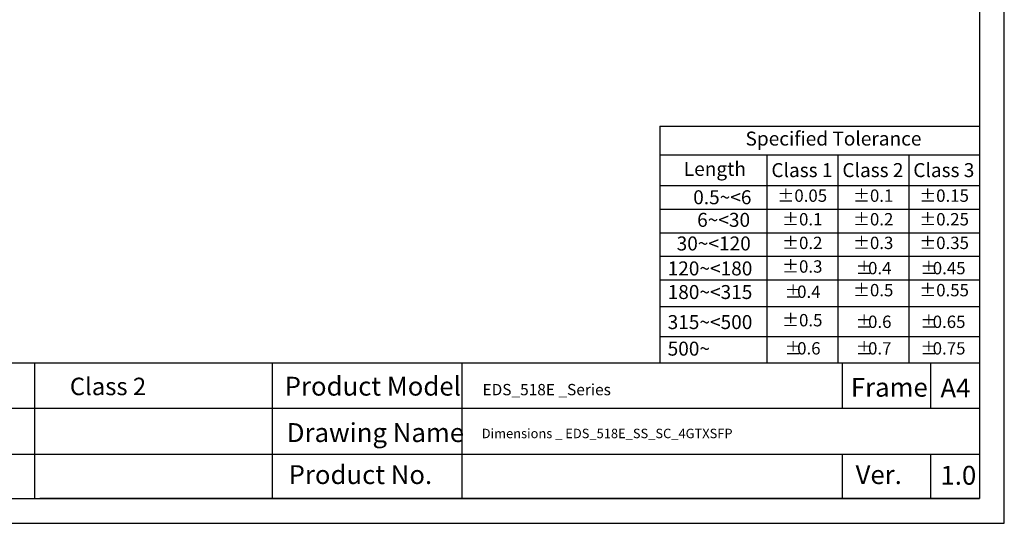
# Model space of a CAD drawing. Units: millimetres. Extents: x -89 to 683, y 0 to 546.
# Drawn here: x 317 to 683, y 0 to 187 of the extents above; entities that cross this region are included whole.
import ezdxf

# ---------------------------------------------------------------- set-up
doc = ezdxf.new("R2010")
doc.units = ezdxf.units.MM
doc.styles.add('ROMANC', font='romantic.ttf')

msp = doc.modelspace()

# ---------------------------------------------------------------- linework, layer by layer
for p, q in [((683.1, 0), (683.1, 546.004)), ((-89.1, 0), (683.1, 0))]:
    msp.add_line(p, q)
at = {"color": 5}
for p, q in [((673.907, 527.67), (673.907, 9.193)), ((555.06, 147.676), (555.06, 59.643)), ((555.06, 147.676), (673.907, 147.676)), ((673.907, 144.296), (673.907, 75.774)), ((555.06, 137.078), (673.907, 137.078)), ((594.821, 137.078), (594.821, 59.643)), ((621.183, 137.078), (621.183, 59.643)), ((647.545, 137.078), (647.545, 59.643)), ((555.06, 125.69), (673.907, 125.69)), ((555.06, 116.903), (673.907, 116.903)), ((555.06, 108.116), (673.907, 108.116)), ((555.06, 99.328), (673.907, 99.328)), ((555.06, 90.541), (673.907, 90.541)), ((555.06, 80.661), (673.907, 80.661)), ((555.06, 69.481), (673.907, 69.481)), ((-61.521, 59.643), (673.907, 59.643)), ((322.548, 59.643), (322.548, 9.193)), ((410.915, 59.643), (410.915, 9.193)), ((481.455, 59.643), (481.455, 9.366)), ((622.812, 59.643), (622.812, 42.7)), ((655.707, 59.643), (655.707, 42.7)), ((673.907, 42.7), (68.594, 42.7)), ((179.548, 25.704), (673.907, 25.704)), ((622.812, 25.704), (622.812, 9.193)), ((655.707, 25.704), (655.707, 9.193)), ((-61.521, 9.193), (673.907, 9.193)), ((673.907, 9.193), (324.579, 9.193))]:
    msp.add_line(p, q, dxfattribs=at)

# ---------------------------------------------------------------- texts
at = {"style": 'ROMANC'}
for s, height, p in [('Specified Tolerance', 5.2, (586.883, 140.524)), ('Length', 5.2, (563.951, 129.255)), ('Class 1', 5.2, (596.517, 128.784)), ('Class 2', 5.2, (622.904, 128.784)), ('Class 3', 5.2, (649.266, 128.784)), ('Product Model', 7.02, (415.565, 47.501)), ('Class 2 ', 6.5, (335.694, 47.674)), ('EDS_518E _Series', 4.212, (489.119, 47.627)), ('Frame', 7.02, (626.06, 47.093)), ('A4', 7.02, (659.365, 46.814)), ('Drawing Name', 7.02, (416.353, 30.238)), ('Dimensions _ EDS_518E_SS_SC_4GTXSFP ', 3.51, (488.822, 31.671)), ('Product No.', 7.02, (417.023, 14.602)), ('Ver.', 7.02, (627.813, 14.602)), ('1.0', 7.02, (659.365, 14.354))]:
    msp.add_text(s, height=height, dxfattribs=at).set_placement(p)
for s, height, p in [('6~<30', 5.2, (568.907, 110.288)), ('30~<120', 5.2, (561.29, 101.5)), ('120~<180', 5.2, (557.936, 92.22)), ('±', 4.596, (627.853, 92.637)), ('0.4', 4.5964, (632.449, 92.637)), ('±', 4.596, (651.916, 92.637)), ('0.45', 4.5964, (656.513, 92.637)), ('180~<315', 5.2, (557.936, 83.432)), ('±', 4.596, (601.491, 83.849)), ('0.4', 4.5964, (606.087, 83.849)), ('315~<500', 5.2, (557.936, 72.252)), ('±', 4.596, (627.853, 72.669)), ('0.6', 4.5964, (632.449, 72.669)), ('±', 4.596, (651.876, 72.669)), ('0.65', 4.5964, (656.473, 72.669)), ('500~ ', 5.2, (557.936, 62.372)), ('±', 4.596, (601.491, 62.789)), ('0.6', 4.5964, (606.087, 62.789)), ('±', 4.596, (627.853, 62.789)), ('0.7', 4.5964, (632.449, 62.789)), ('±', 4.596, (651.876, 62.789)), ('0.75', 4.5964, (656.473, 62.789))]:
    msp.add_text(s, height=height).set_placement(p)
for s, insert, char_height, width, attachment_point in [('%%p0.05', (608.002, 121.297), 4.5964, 26.36199, 5), ('%%p0.1', (634.364, 121.297), 4.5964, 26.36199, 5), ('%%p0.15', (660.726, 121.297), 4.5964, 26.36192, 5), ('0.5~<6', (567.446, 123.895), 5.2, 31.57128, 1), ('%%p0.1', (608.002, 112.509), 4.5964, 26.36192, 5), ('%%p0.2', (634.364, 112.509), 4.5964, 26.36192, 5), ('%%p0.25', (660.726, 112.509), 4.5964, 26.36192, 5), ('%%p0.2', (608.002, 103.722), 4.5964, 26.36192, 5), ('%%p0.3', (634.364, 103.722), 4.5964, 26.36192, 5), ('%%p0.35', (660.726, 103.722), 4.5964, 26.36192, 5), ('%%p0.3', (608.002, 94.935), 4.5964, 26.36192, 5), ('%%p0.5', (634.364, 86.147), 4.5964, 26.36192, 5), ('%%p0.55', (660.726, 86.147), 4.5964, 26.36192, 5), ('%%p0.5', (608.002, 74.967), 4.5964, 26.36192, 5)]:
    msp.add_mtext(s, dxfattribs=dict(insert=insert, char_height=char_height, width=width, attachment_point=attachment_point))

doc.saveas('drawing.dxf')
